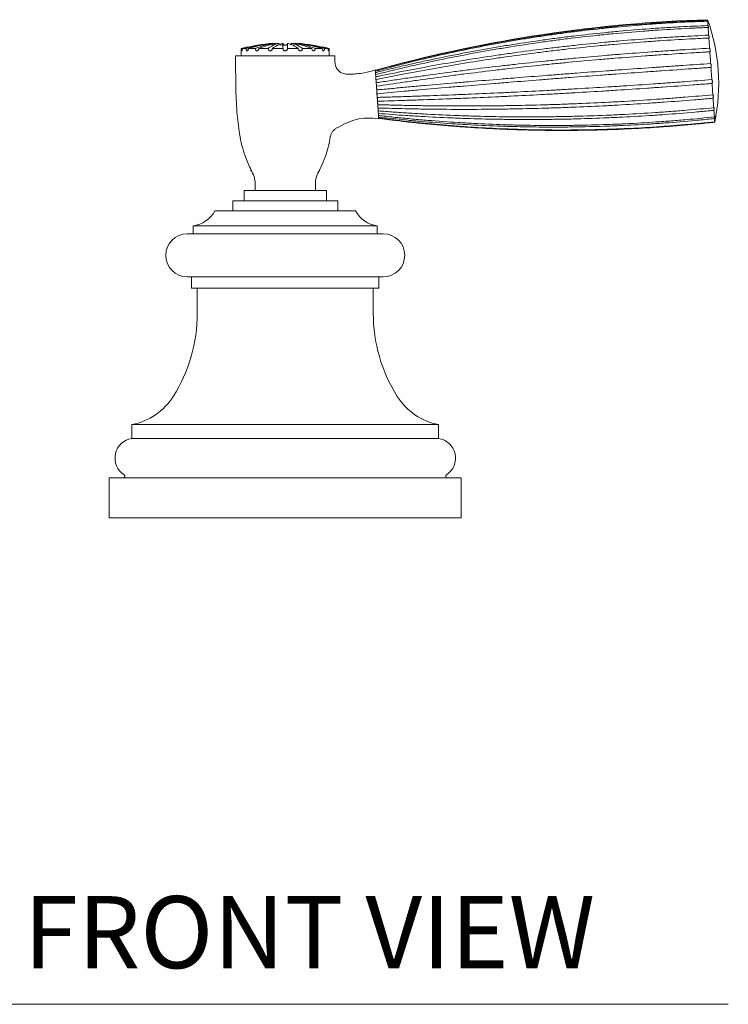
# Model space of a CAD drawing. Units: inches. Extents: x -1.7 to 29.6, y 0.2 to 26.1.
# Drawn here: x 8.6 to 13.6, y 0.2 to 7.1 of the extents above; entities that cross this region are included whole.
import ezdxf

# ---------------------------------------------------------------- set-up
doc = ezdxf.new("R2010")
doc.units = ezdxf.units.IN
doc.header["$LTSCALE"] = 2
doc.header["$MEASUREMENT"] = 0
doc.layers.add('WATERWORKS', color=7, linetype='Continuous', lineweight=9)
doc.styles.add('GOTHAM BOOK', font='GOTHMBOK.TTF', dxfattribs={"height": 0.5})

# ---------------------------------------------------------------- blocks, each defined once
blk = doc.blocks.new('FRLS01 FRONT1')
at = {"layer": 'WATERWORKS'}
for p, q in [((4.4843, 3.2879), (4.4843, 3.252)), ((4.5157, 3.252), (4.5157, 3.2879)), ((4.1949, 3.252), (4.1949, 3.2008)), ((4.1972, 3.252), (4.1949, 3.252)), ((4.2282, 3.252), (4.2027, 3.252)), ((4.2921, 3.252), (4.244, 3.252)), ((4.381, 3.252), (4.3162, 3.252)), ((4.4843, 3.252), (4.4106, 3.252)), ((4.5894, 3.252), (4.5157, 3.252)), ((4.6838, 3.252), (4.619, 3.252)), ((4.756, 3.252), (4.7079, 3.252)), ((4.7973, 3.252), (4.7718, 3.252)), ((4.8051, 3.252), (4.8028, 3.252)), ((4.8051, 3.2008), (4.8051, 3.252)), ((4.1557, 3.2008), (4.8443, 3.2008)), ((4.8441, 3.1581), (4.8443, 3.2008)), ((5.1783, 3.1153), (5.1247, 3.101)), ((5.136, 2.9386), (5.136, 2.9385)), ((5.1543, 2.7664), (5.2606, 2.753)), ((4.2146, 2.2677), (4.2146, 2.1969)), ((4.5, 2.2677), (4.2146, 2.2677)), ((4.2913, 2.315), (4.2913, 2.2677)), ((4.7854, 2.2677), (4.5, 2.2677)), ((4.7087, 2.2677), (4.7087, 2.315)), ((4.7854, 2.1969), (4.7854, 2.2677)), ((4.1358, 2.1969), (4.1358, 2.126)), ((4.5, 2.1969), (4.1358, 2.1969)), ((4.8642, 2.1969), (4.5, 2.1969)), ((4.8642, 2.126), (4.8642, 2.1969)), ((4.5, 2.126), (4.0118, 2.126)), ((4.9882, 2.126), (4.5, 2.126)), ((3.8622, 2.0236), (3.8622, 1.9685)), ((4.5, 2.0236), (3.8622, 2.0236)), ((5.1378, 2.0236), (4.5, 2.0236)), ((5.1378, 1.9685), (5.1378, 2.0236)), ((4.5, 1.9685), (3.8209, 1.9685)), ((5.1791, 1.9685), (4.5, 1.9685)), ((4.5, 1.6693), (3.8209, 1.6693)), ((3.8504, 1.6693), (3.8504, 1.5906)), ((5.1791, 1.6693), (4.5, 1.6693)), ((5.1496, 1.5906), (5.1496, 1.6693)), ((4.5, 1.5906), (3.8504, 1.5906)), ((3.8898, 1.5906), (3.8898, 1.4173)), ((5.1496, 1.5906), (4.5, 1.5906)), ((5.1102, 1.4173), (5.1102, 1.5906)), ((3.437, 0.6457), (3.437, 0.5496)), ((4.5, 0.6457), (3.437, 0.6457)), ((5.563, 0.6457), (4.5, 0.6457)), ((5.563, 0.5496), (5.563, 0.6457)), ((4.5, 0.5496), (3.437, 0.5496)), ((5.563, 0.5496), (4.5, 0.5496)), ((3.2795, 0.2756), (3.2795, 0)), ((4.5, 0.2756), (3.2795, 0.2756)), ((5.7205, 0.2756), (4.5, 0.2756)), ((5.7205, 0), (5.7205, 0.2756)), ((4.5, 0), (3.2795, 0)), ((5.7205, 0), (4.5, 0))]:
    blk.add_line(p, q, dxfattribs=at)
at = {"layer": 'WATERWORKS', "flags": 128}
for points in [[(7.429, 3.4465), (7.4289, 3.4482), (7.4288, 3.4495), (7.4287, 3.4505), (7.4287, 3.4512), (7.4287, 3.4516), (7.4287, 3.4516)], [(7.4315, 3.4109), (7.4312, 3.4156), (7.4309, 3.4201), (7.4306, 3.4244), (7.4303, 3.4283), (7.43, 3.4319), (7.4298, 3.4352), (7.4296, 3.4383), (7.4294, 3.441)], [(7.4362, 3.3444), (7.4356, 3.3519), (7.4351, 3.3591), (7.4346, 3.3661), (7.4342, 3.3729), (7.4337, 3.3794), (7.4333, 3.3857), (7.4329, 3.3917), (7.4325, 3.3974)], [(7.4425, 3.2536), (7.4419, 3.263), (7.4412, 3.2723), (7.4406, 3.2814), (7.4399, 3.2904), (7.4393, 3.2991), (7.4387, 3.3077), (7.4381, 3.3161), (7.4376, 3.3244)], [(4.2401, 3.2629), (4.2213, 3.2586), (4.1949, 3.252)], [(4.2396, 3.2624), (4.2233, 3.2586), (4.1972, 3.252)], [(4.8028, 3.252), (4.7767, 3.2586), (4.76, 3.2625)], [(4.8051, 3.252), (4.7787, 3.2586), (4.7632, 3.2622)], [(7.4499, 3.1474), (7.4492, 3.1579), (7.4485, 3.1683), (7.4478, 3.1786), (7.447, 3.1889), (7.4463, 3.199), (7.4456, 3.2091), (7.4449, 3.2191), (7.4442, 3.229)], [(5.1258, 3.0851), (5.1261, 3.0805), (5.1264, 3.076), (5.1267, 3.072), (5.1267, 3.0717)], [(7.4577, 3.0362), (7.457, 3.0467), (7.4562, 3.0572), (7.4555, 3.0677), (7.4548, 3.0783), (7.454, 3.0889), (7.4533, 3.0995), (7.4526, 3.11), (7.4518, 3.1206)], [(5.1278, 3.0557), (5.1281, 3.0515), (5.1285, 3.0469), (5.1288, 3.0424), (5.1291, 3.0385), (5.1293, 3.0356), (5.1294, 3.0341), (5.1294, 3.0342), (5.1292, 3.0358)], [(5.1307, 3.0144), (5.1305, 3.0172), (5.1303, 3.0199), (5.1302, 3.0227), (5.13, 3.0254), (5.1298, 3.028), (5.1296, 3.0306), (5.1294, 3.0332), (5.1292, 3.0358)], [(5.1307, 3.0144), (5.131, 3.0111), (5.1313, 3.0068), (5.1316, 3.0022), (5.1319, 2.9977), (5.1322, 2.9938), (5.1324, 2.9911), (5.1325, 2.9897), (5.1324, 2.9899)], [(7.4651, 2.9309), (7.4644, 2.9404), (7.4637, 2.9499), (7.4631, 2.9596), (7.4624, 2.9695), (7.4617, 2.9794), (7.461, 2.9895), (7.4603, 2.9996), (7.4596, 3.0098)], [(5.1342, 2.9652), (5.134, 2.9684), (5.1337, 2.9715), (5.1335, 2.9746), (5.1333, 2.9777), (5.1331, 2.9808), (5.1329, 2.9838), (5.1327, 2.9869), (5.1324, 2.9899)], [(5.1378, 2.913), (5.1376, 2.9162), (5.1374, 2.9194), (5.1372, 2.9226), (5.1369, 2.9258), (5.1367, 2.9289), (5.1365, 2.9321), (5.1363, 2.9353), (5.136, 2.9385)], [(5.1378, 2.913), (5.1379, 2.9122), (5.138, 2.91), (5.1383, 2.9065), (5.1386, 2.9021), (5.1389, 2.8975), (5.1392, 2.8931), (5.1395, 2.8893), (5.1397, 2.8867)], [(5.1413, 2.8629), (5.1411, 2.8658), (5.1409, 2.8687), (5.1407, 2.8717), (5.1405, 2.8747), (5.1403, 2.8777), (5.1401, 2.8807), (5.1399, 2.8837), (5.1397, 2.8867)], [(7.4713, 2.8418), (7.4708, 2.8493), (7.4702, 2.857), (7.4697, 2.8649), (7.4691, 2.8731), (7.4685, 2.8814), (7.4679, 2.8899), (7.4673, 2.8986), (7.4667, 2.9075)], [(5.1413, 2.8629), (5.1413, 2.8636), (5.1413, 2.8626), (5.1415, 2.8602), (5.1418, 2.8567), (5.1421, 2.8523), (5.1424, 2.8477), (5.1427, 2.8433), (5.143, 2.8396)], [(5.1443, 2.8198), (5.1442, 2.8218), (5.1442, 2.8223), (5.1442, 2.8213), (5.1444, 2.8188), (5.1447, 2.8151), (5.145, 2.8107), (5.1453, 2.8061), (5.1456, 2.8017)], [(7.4758, 2.7775), (7.4755, 2.7824), (7.4751, 2.7875), (7.4747, 2.7928), (7.4743, 2.7985), (7.4739, 2.8044), (7.4735, 2.8106), (7.473, 2.817), (7.4726, 2.8237)], [(5.1466, 2.7878), (5.1467, 2.7859), (5.147, 2.7815), (5.1473, 2.7768)], [(7.4781, 2.7445), (7.478, 2.7462), (7.4779, 2.7482), (7.4777, 2.7505), (7.4775, 2.7531), (7.4773, 2.756), (7.4771, 2.7592), (7.4768, 2.7627), (7.4766, 2.7665)]]:
    blk.add_lwpolyline(points, dxfattribs=at)
at = {"layer": 'WATERWORKS'}
for centre, radius, start, end in [((7.7288, -6.2681), 9.7244, 91.76894, 105.20639), ((6.1914, 3.0079), 1.3144, 348.27195, 19.72805), ((4.5029, 2.124), 1.1672, 94.32912, 104.90519), ((4.4936, 2.3769), 0.9144, 94.9436, 106.86929), ((4.5093, 2.377), 0.9144, 94.94357, 106.86931), ((4.4925, 2.7645), 0.5271, 96.75401, 112.35207), ((4.5166, 2.7645), 0.5271, 96.75395, 112.35214), ((4.4982, 3.1053), 0.1877, 103.39665, 128.61866), ((4.5277, 3.1053), 0.1877, 103.39679, 128.6187), ((4.4723, 3.1053), 0.1877, 51.38134, 76.60335), ((4.5019, 3.1053), 0.1877, 51.3811, 76.60341), ((4.4834, 2.7645), 0.5271, 67.64797, 83.24595), ((4.5075, 2.7645), 0.5271, 67.64795, 83.24603), ((4.4907, 2.377), 0.9144, 73.13067, 85.05645), ((4.5064, 2.377), 0.9144, 73.13067, 85.05645), ((4.4971, 2.124), 1.1672, 75.09476, 85.67092), ((6.8205, 2.6951), 0.6594, 3.96788, 4.04087), ((4.1339, 2.315), 0.1575, 0, 36.87726), ((4.8661, 2.315), 0.1575, 143.12274, 180), ((3.8383, 2.219), 0.1969, 276.96519, 331.7955), ((5.1617, 2.219), 0.1969, 208.2045, 263.03481), ((3.8209, 1.8189), 0.1496, 90, 270), ((5.1791, 1.8189), 0.1496, 270, 90), ((2.8071, 1.4175), 1.0827, 327.79878, 359.99043), ((6.1929, 1.4175), 1.0827, 180.00957, 212.20122), ((3.3567, 1.0712), 0.4331, 280.68566, 327.8147), ((5.6433, 1.0712), 0.4331, 212.1853, 259.31434), ((3.4569, 0.4133), 0.1378, 98.29092, 237.22494), ((5.5431, 0.4133), 0.1378, 302.77506, 81.70908), ((3.376, 0.2874), 0.0118, 270, 57.76905), ((5.624, 0.2874), 0.0118, 122.23095, 270)]:
    blk.add_arc(centre, radius, start, end, dxfattribs=at)
for points, knots in [([(5.1248, 3.0997), (5.1333, 3.1021), (5.1758, 3.1137), (5.2524, 3.134), (5.3549, 3.16), (5.492, 3.1933), (5.6296, 3.2243), (5.8022, 3.2603), (5.9408, 3.2869), (6.1145, 3.3174), (6.2538, 3.3396), (6.3935, 3.3595), (6.5334, 3.3779), (6.6736, 3.3942), (6.8491, 3.4116), (6.9897, 3.4233), (7.1305, 3.4328), (7.2652, 3.4405), (7.3647, 3.4442), (7.429, 3.4465)], [0, 0, 0, 0, 0.011325, 0.056628, 0.101931, 0.147233, 0.237843, 0.283145, 0.373755, 0.419057, 0.509667, 0.554969, 0.600272, 0.690881, 0.736184, 0.826793, 0.872096, 0.917399, 1, 1, 1, 1]), ([(7.4294, 3.441), (7.4206, 3.4407), (7.3765, 3.4393), (7.262, 3.4347), (7.1211, 3.4268), (6.9451, 3.4142), (6.8045, 3.4019), (6.6291, 3.3836), (6.489, 3.3668), (6.3492, 3.3477), (6.2096, 3.3271), (6.0703, 3.3043), (5.8968, 3.2731), (5.7583, 3.2458), (5.5859, 3.209), (5.4485, 3.1773), (5.2834, 3.1366), (5.1872, 3.1109), (5.1252, 3.0942)], [0, 0, 0, 0, 0.011326, 0.056628, 0.147238, 0.19254, 0.28315, 0.328453, 0.419062, 0.464365, 0.509667, 0.600277, 0.64558, 0.736189, 0.781492, 0.872101, 0.917404, 1, 1, 1, 1]), ([(7.429, 3.4465), (7.4296, 3.445), (7.4306, 3.4419), (7.4319, 3.4378), (7.4328, 3.4347), (7.4332, 3.433), (7.433, 3.4327), (7.4323, 3.4339), (7.4312, 3.4364), (7.4302, 3.439), (7.4295, 3.4407), (7.4294, 3.441)], [0, 0, 0, 0, 0.126052, 0.252195, 0.375737, 0.495664, 0.613238, 0.730651, 0.850052, 0.972776, 1, 1, 1, 1]), ([(5.1258, 3.0851), (5.1343, 3.0872), (5.1769, 3.0979), (5.2537, 3.1165), (5.3563, 3.1404), (5.4936, 3.1709), (5.6313, 3.1996), (5.8041, 3.2329), (5.9428, 3.2576), (6.1167, 3.286), (6.2561, 3.3067), (6.3959, 3.3255), (6.5358, 3.3429), (6.6761, 3.3584), (6.8516, 3.3753), (6.9923, 3.3868), (7.1331, 3.3963), (7.2677, 3.4042), (7.3673, 3.4082), (7.4315, 3.4109)], [0, 0, 0, 0, 0.011325, 0.056628, 0.101931, 0.147233, 0.237843, 0.283145, 0.373755, 0.419057, 0.509667, 0.554969, 0.600272, 0.690882, 0.736184, 0.826793, 0.872096, 0.917399, 1, 1, 1, 1]), ([(7.4325, 3.3974), (7.4236, 3.3971), (7.3796, 3.3955), (7.265, 3.3905), (7.1242, 3.3824), (6.9482, 3.3698), (6.8076, 3.3578), (6.6321, 3.3402), (6.4919, 3.3242), (6.3521, 3.3062), (6.2124, 3.2868), (6.073, 3.2655), (5.8993, 3.2364), (5.7608, 3.2112), (5.5881, 3.1772), (5.4505, 3.148), (5.2852, 3.1106), (5.1889, 3.087), (5.1267, 3.0717)], [0, 0, 0, 0, 0.011326, 0.056628, 0.147238, 0.19254, 0.28315, 0.328453, 0.419062, 0.464365, 0.509667, 0.600277, 0.645579, 0.736189, 0.781492, 0.872101, 0.917404, 1, 1, 1, 1]), ([(5.1278, 3.0557), (5.1364, 3.0575), (5.1791, 3.0664), (5.2561, 3.082), (5.359, 3.1022), (5.4966, 3.128), (5.6346, 3.1523), (5.8078, 3.1809), (5.9467, 3.2022), (6.1208, 3.2269), (6.2604, 3.2452), (6.4003, 3.2619), (6.5404, 3.2777), (6.6807, 3.2919), (6.8564, 3.3077), (6.9971, 3.3188), (7.1378, 3.3284), (7.2725, 3.3366), (7.3719, 3.3413), (7.4362, 3.3444)], [0, 0, 0, 0, 0.011325, 0.056628, 0.101931, 0.147233, 0.237843, 0.283146, 0.373755, 0.419057, 0.509667, 0.554969, 0.600272, 0.690881, 0.736184, 0.826793, 0.872096, 0.917399, 1, 1, 1, 1]), ([(7.4315, 3.4109), (7.432, 3.4094), (7.4331, 3.4064), (7.4345, 3.4017), (7.4354, 3.3977), (7.4359, 3.3947), (7.4358, 3.393), (7.4352, 3.3928), (7.4342, 3.394), (7.4332, 3.3958), (7.4326, 3.3972), (7.4325, 3.3974)], [0, 0, 0, 0, 0.126053, 0.252199, 0.375741, 0.495665, 0.613238, 0.730652, 0.850053, 0.972778, 1, 1, 1, 1]), ([(7.4362, 3.3444), (7.4367, 3.3431), (7.4377, 3.3405), (7.4391, 3.3357), (7.4401, 3.3311), (7.4406, 3.3272), (7.4406, 3.3242), (7.4401, 3.3226), (7.4392, 3.3224), (7.4382, 3.3233), (7.4377, 3.3242), (7.4376, 3.3244)], [0, 0, 0, 0, 0.126054, 0.252197, 0.375742, 0.495667, 0.613239, 0.730652, 0.850052, 0.972778, 1, 1, 1, 1]), ([(4.4661, 3.2791), (4.466, 3.2791), (4.4635, 3.2794), (4.46, 3.2811), (4.4564, 3.2836), (4.4551, 3.2857), (4.4547, 3.2868), (4.4547, 3.2876), (4.4547, 3.2879)], [0, 0, 0, 0, 0.024922, 0.57339, 0.849204, 0.907362, 0.966152, 1, 1, 1, 1]), ([(4.5, 3.2756), (4.4999, 3.2756), (4.4918, 3.2756), (4.4794, 3.2755), (4.4672, 3.277), (4.463, 3.2775)], [0, 0, 0, 0, 0.005523, 0.656211, 1, 1, 1, 1]), ([(4.5, 3.2756), (4.4999, 3.2756), (4.4918, 3.2756), (4.4837, 3.2759), (4.4757, 3.2762)], [0, 0, 0, 0, 0.008416, 1, 1, 1, 1]), ([(4.5, 3.2756), (4.5, 3.2756), (4.4981, 3.2756), (4.4945, 3.276), (4.4901, 3.2775), (4.4871, 3.2799), (4.4856, 3.282), (4.4849, 3.2837), (4.4845, 3.2852), (4.4843, 3.2863), (4.4843, 3.2873), (4.4843, 3.2878), (4.4843, 3.2879)], [0, 0, 0, 0, 0.00286, 0.339695, 0.667362, 0.823777, 0.899425, 0.947708, 0.966016, 0.984473, 0.99509, 1, 1, 1, 1]), ([(4.5, 3.2756), (4.5, 3.2756), (4.5019, 3.2756), (4.5055, 3.276), (4.5099, 3.2775), (4.5129, 3.2799), (4.5144, 3.282), (4.5151, 3.2837), (4.5155, 3.2852), (4.5157, 3.2863), (4.5157, 3.2873), (4.5157, 3.2878), (4.5157, 3.2879)], [0, 0, 0, 0, 0.002861, 0.339695, 0.667363, 0.823777, 0.899425, 0.947708, 0.966017, 0.984473, 0.99509, 1, 1, 1, 1]), ([(4.5338, 3.2791), (4.5353, 3.2795), (4.538, 3.2802), (4.5414, 3.282), (4.5435, 3.2837), (4.5446, 3.2852), (4.5451, 3.2863), (4.5453, 3.2873), (4.5453, 3.2878), (4.5453, 3.2879)], [0, 0, 0, 0, 0.362525, 0.636179, 0.810835, 0.877069, 0.94383, 0.982237, 1, 1, 1, 1]), ([(7.4376, 3.3244), (7.4288, 3.324), (7.3847, 3.322), (7.2702, 3.3164), (7.1294, 3.3079), (6.9534, 3.2954), (6.8128, 3.2838), (6.6372, 3.2674), (6.4969, 3.2528), (6.3569, 3.2366), (6.2171, 3.2195), (6.0776, 3.2008), (5.9036, 3.1755), (5.7648, 3.1537), (5.5918, 3.1247), (5.4539, 3.0999), (5.2881, 3.0684), (5.1916, 3.0486), (5.1292, 3.0358)], [0, 0, 0, 0, 0.011326, 0.056628, 0.147238, 0.192541, 0.28315, 0.328452, 0.419062, 0.464365, 0.509667, 0.600277, 0.645579, 0.736189, 0.781492, 0.872101, 0.917404, 1, 1, 1, 1]), ([(4.1972, 3.252), (4.1972, 3.2501), (4.1973, 3.2463), (4.1976, 3.2413), (4.1982, 3.2376), (4.199, 3.2356), (4.1999, 3.2356), (4.2009, 3.2373), (4.2017, 3.2405), (4.2024, 3.245), (4.2026, 3.2491), (4.2026, 3.2514), (4.2027, 3.252)], [0, 0, 0, 0, 0.112815, 0.225817, 0.33761, 0.445138, 0.548013, 0.648815, 0.751166, 0.857604, 0.968407, 1, 1, 1, 1]), ([(4.2282, 3.252), (4.2283, 3.2501), (4.2285, 3.2463), (4.2298, 3.2413), (4.2318, 3.2376), (4.2343, 3.2356), (4.237, 3.2356), (4.2395, 3.2373), (4.2417, 3.2405), (4.2433, 3.245), (4.2439, 3.2491), (4.244, 3.2514), (4.244, 3.252)], [0, 0, 0, 0, 0.112815, 0.225817, 0.33761, 0.445138, 0.548013, 0.648816, 0.751165, 0.857604, 0.968407, 1, 1, 1, 1]), ([(4.2921, 3.252), (4.2922, 3.2501), (4.2925, 3.2463), (4.2946, 3.2413), (4.2978, 3.2376), (4.3017, 3.2356), (4.3057, 3.2356), (4.3095, 3.2373), (4.3128, 3.2405), (4.3152, 3.245), (4.3161, 3.2491), (4.3162, 3.2514), (4.3162, 3.252)], [0, 0, 0, 0, 0.112815, 0.225817, 0.337612, 0.445137, 0.548012, 0.648815, 0.751167, 0.857604, 0.968407, 1, 1, 1, 1]), ([(4.381, 3.252), (4.3812, 3.2501), (4.3815, 3.2463), (4.3842, 3.2413), (4.3882, 3.2376), (4.3929, 3.2356), (4.3979, 3.2356), (4.4026, 3.2373), (4.4065, 3.2405), (4.4094, 3.245), (4.4105, 3.2491), (4.4106, 3.2514), (4.4106, 3.252)], [0, 0, 0, 0, 0.1128152, 0.2258186, 0.3376099, 0.4451403, 0.5480121, 0.6488139, 0.7511656, 0.8576035, 0.968407, 1, 1, 1, 1]), ([(4.4843, 3.252), (4.4844, 3.2501), (4.4848, 3.2463), (4.4878, 3.2413), (4.492, 3.2376), (4.4971, 3.2356), (4.5024, 3.2356), (4.5073, 3.2373), (4.5115, 3.2405), (4.5145, 3.245), (4.5156, 3.2491), (4.5157, 3.2514), (4.5157, 3.252)], [0, 0, 0, 0, 0.112816, 0.225819, 0.337611, 0.445137, 0.548012, 0.648814, 0.751165, 0.857604, 0.968407, 1, 1, 1, 1]), ([(4.5894, 3.252), (4.5896, 3.2501), (4.59, 3.2463), (4.5928, 3.2413), (4.5968, 3.2376), (4.6017, 3.2356), (4.6066, 3.2356), (4.6112, 3.2373), (4.6151, 3.2405), (4.6179, 3.245), (4.6189, 3.2491), (4.619, 3.2514), (4.619, 3.252)], [0, 0, 0, 0, 0.112816, 0.225815, 0.337612, 0.445137, 0.548012, 0.648815, 0.751166, 0.857604, 0.968407, 1, 1, 1, 1]), ([(4.6838, 3.252), (4.684, 3.2501), (4.6843, 3.2463), (4.6866, 3.2413), (4.6899, 3.2376), (4.6939, 3.2356), (4.698, 3.2356), (4.7017, 3.2373), (4.7048, 3.2405), (4.707, 3.245), (4.7079, 3.2491), (4.7079, 3.2514), (4.7079, 3.252)], [0, 0, 0, 0, 0.112815, 0.225817, 0.337609, 0.445139, 0.548015, 0.648814, 0.751167, 0.857604, 0.968407, 1, 1, 1, 1]), ([(4.756, 3.252), (4.7561, 3.2501), (4.7563, 3.2463), (4.7579, 3.2413), (4.7602, 3.2376), (4.7628, 3.2356), (4.7655, 3.2356), (4.7678, 3.2373), (4.7698, 3.2405), (4.7712, 3.245), (4.7717, 3.2491), (4.7718, 3.2514), (4.7718, 3.252)], [0, 0, 0, 0, 0.112816, 0.225818, 0.337611, 0.445137, 0.548012, 0.648816, 0.751166, 0.857603, 0.968407, 1, 1, 1, 1]), ([(4.7973, 3.252), (4.7974, 3.2501), (4.7975, 3.2463), (4.7981, 3.2413), (4.799, 3.2376), (4.8, 3.2356), (4.8009, 3.2356), (4.8017, 3.2373), (4.8023, 3.2405), (4.8027, 3.245), (4.8028, 3.2491), (4.8028, 3.2514), (4.8028, 3.252)], [0, 0, 0, 0, 0.112815, 0.225818, 0.33761, 0.445138, 0.548013, 0.648815, 0.751166, 0.857603, 0.968407, 1, 1, 1, 1]), ([(5.1307, 3.0144), (5.1393, 3.0157), (5.1822, 3.0223), (5.2594, 3.034), (5.3627, 3.0491), (5.5007, 3.0686), (5.6392, 3.0872), (5.8128, 3.1094), (5.952, 3.1262), (6.1264, 3.1461), (6.2663, 3.161), (6.4064, 3.1751), (6.5466, 3.1885), (6.6871, 3.201), (6.8628, 3.2154), (7.0035, 3.226), (7.1443, 3.2357), (7.2789, 3.2444), (7.3783, 3.25), (7.4425, 3.2536)], [0, 0, 0, 0, 0.011326, 0.056628, 0.101931, 0.147233, 0.237843, 0.283146, 0.373755, 0.419058, 0.509667, 0.554969, 0.600272, 0.690881, 0.736184, 0.826793, 0.872096, 0.917399, 1, 1, 1, 1]), ([(7.4442, 3.229), (7.4354, 3.2285), (7.3914, 3.2261), (7.277, 3.2195), (7.1362, 3.2105), (6.9602, 3.1981), (6.8195, 3.1872), (6.6438, 3.1724), (6.5034, 3.1597), (6.3633, 3.146), (6.2232, 3.1317), (6.0835, 3.1165), (5.9091, 3.0963), (5.77, 3.0792), (5.5965, 3.0568), (5.4582, 3.0379), (5.2919, 3.0141), (5.195, 2.9994), (5.1324, 2.9899)], [0, 0, 0, 0, 0.0113255, 0.0566282, 0.1472376, 0.1925402, 0.2831498, 0.3284524, 0.419062, 0.4643646, 0.5096672, 0.6002767, 0.6455794, 0.7361888, 0.7814917, 0.8721011, 0.9174038, 1, 1, 1, 1]), ([(7.4425, 3.2536), (7.443, 3.2526), (7.444, 3.2506), (7.4453, 3.2463), (7.4463, 3.2416), (7.4469, 3.2371), (7.447, 3.2332), (7.4466, 3.2303), (7.4457, 3.2287), (7.4449, 3.2286), (7.4443, 3.2289), (7.4442, 3.229)], [0, 0, 0, 0, 0.126047, 0.252193, 0.375739, 0.49566, 0.613237, 0.730649, 0.85005, 0.972776, 1, 1, 1, 1]), ([(4.1557, 3.2008), (4.1558, 3.13), (4.156, 3.0003), (4.1622, 2.8198), (4.1808, 2.6562), (4.2117, 2.5197), (4.2491, 2.4398), (4.2632, 2.4098)], [0, 0, 0, 0, 0.263546, 0.483026, 0.672138, 0.87665, 1, 1, 1, 1]), ([(4.9202, 3.0748), (4.9101, 3.0769), (4.8897, 3.0809), (4.8648, 3.1005), (4.8476, 3.1271), (4.8454, 3.1478), (4.8443, 3.1581)], [0, 0, 0, 0, 0.250001, 0.500002, 0.750002, 1, 1, 1, 1]), ([(5.1342, 2.9652), (5.1428, 2.966), (5.1858, 2.97), (5.2634, 2.9771), (5.3671, 2.9864), (5.5056, 2.9986), (5.6445, 3.0107), (5.8186, 3.0255), (5.9582, 3.0371), (6.1331, 3.0513), (6.2732, 3.0624), (6.4135, 3.0734), (6.5539, 3.0841), (6.6945, 3.0947), (6.8704, 3.1075), (7.0111, 3.1176), (7.1519, 3.1274), (7.2865, 3.1366), (7.3858, 3.1432), (7.4499, 3.1474)], [0, 0, 0, 0, 0.011325, 0.056628, 0.101931, 0.147233, 0.237843, 0.283145, 0.373755, 0.419057, 0.509667, 0.554969, 0.600272, 0.690881, 0.736184, 0.826793, 0.872096, 0.917399, 1, 1, 1, 1]), ([(7.4499, 3.1474), (7.4504, 3.1469), (7.4513, 3.1457), (7.4526, 3.1422), (7.4536, 3.1379), (7.4541, 3.1332), (7.4543, 3.1288), (7.4539, 3.1249), (7.4532, 3.1221), (7.4524, 3.1209), (7.4519, 3.1206), (7.4518, 3.1206)], [0, 0, 0, 0, 0.12605, 0.252194, 0.375739, 0.495668, 0.613243, 0.730654, 0.850053, 0.972779, 1, 1, 1, 1]), ([(5.1245, 3.103), (5.0992, 3.0961), (5.0569, 3.0848), (4.9994, 3.0763), (4.9566, 3.0727), (4.9312, 3.0742), (4.9202, 3.0748)], [0, 0, 0, 0, 0.379825, 0.632627, 0.840838, 1, 1, 1, 1]), ([(5.1481, 2.7654), (5.148, 2.7671), (5.1478, 2.7705), (5.1457, 2.8009), (5.1426, 2.8445), (5.139, 2.8957), (5.1349, 2.9545), (5.1307, 3.015), (5.1273, 3.0635), (5.1253, 3.0927), (5.1246, 3.1022), (5.1246, 3.1028), (5.1245, 3.103)], [0, 0, 0, 0, 0.114323, 0.229399, 0.328, 0.425574, 0.532728, 0.65785, 0.771609, 0.870207, 0.971048, 1, 1, 1, 1]), ([(7.4518, 3.1206), (7.443, 3.12), (7.3991, 3.1171), (7.2847, 3.1095), (7.1439, 3.0999), (6.968, 3.0875), (6.8272, 3.0774), (6.6514, 3.0645), (6.5108, 3.0539), (6.3705, 3.0431), (6.2302, 3.0321), (6.0901, 3.0209), (5.9154, 3.0066), (5.7759, 2.9949), (5.6019, 2.9801), (5.4631, 2.9679), (5.2962, 2.9531), (5.1989, 2.9442), (5.136, 2.9385)], [0, 0, 0, 0, 0.0113257, 0.0566284, 0.1472378, 0.1925404, 0.2831498, 0.3284526, 0.419062, 0.4643648, 0.5096675, 0.6002769, 0.6455795, 0.7361891, 0.7814918, 0.8721012, 0.917404, 1, 1, 1, 1]), ([(5.1378, 2.913), (5.1465, 2.9133), (5.1897, 2.9145), (5.2676, 2.9168), (5.3717, 2.9201), (5.5108, 2.9249), (5.6502, 2.9301), (5.8248, 2.9373), (5.9648, 2.9435), (6.14, 2.9519), (6.2804, 2.9591), (6.421, 2.9668), (6.5616, 2.9748), (6.7023, 2.9833), (6.8783, 2.9945), (7.0191, 3.004), (7.1598, 3.0139), (7.2944, 3.0237), (7.3936, 3.0313), (7.4577, 3.0362)], [0, 0, 0, 0, 0.011326, 0.056628, 0.101931, 0.147234, 0.237843, 0.283146, 0.373755, 0.419057, 0.509667, 0.554969, 0.600272, 0.690881, 0.736184, 0.826793, 0.872096, 0.917399, 1, 1, 1, 1]), ([(7.4596, 3.0098), (7.4508, 3.0091), (7.4068, 3.0057), (7.2926, 2.997), (7.1518, 2.9867), (6.9759, 2.9745), (6.8351, 2.9652), (6.6591, 2.9541), (6.5184, 2.9458), (6.3778, 2.9379), (6.2373, 2.9304), (6.097, 2.9233), (5.9218, 2.9151), (5.7819, 2.909), (5.6074, 2.902), (5.4681, 2.8969), (5.3005, 2.8914), (5.2028, 2.8886), (5.1397, 2.8867)], [0, 0, 0, 0, 0.011326, 0.056628, 0.147238, 0.19254, 0.28315, 0.328452, 0.419062, 0.464365, 0.509667, 0.600277, 0.64558, 0.736189, 0.781492, 0.872101, 0.917404, 1, 1, 1, 1]), ([(7.4577, 3.0362), (7.4581, 3.0361), (7.459, 3.0359), (7.4602, 3.0336), (7.4611, 3.0301), (7.4617, 3.0258), (7.4618, 3.0212), (7.4615, 3.0167), (7.4608, 3.0129), (7.4601, 3.0108), (7.4596, 3.01), (7.4596, 3.0098)], [0, 0, 0, 0, 0.126049, 0.252193, 0.375738, 0.49566, 0.613234, 0.730651, 0.85005, 0.97278, 1, 1, 1, 1]), ([(5.1413, 2.8629), (5.15, 2.8626), (5.1934, 2.8613), (5.2717, 2.8591), (5.3761, 2.8569), (5.5157, 2.8546), (5.6555, 2.8535), (5.8307, 2.8535), (5.971, 2.8547), (6.1466, 2.8577), (6.2873, 2.8612), (6.428, 2.8658), (6.5688, 2.8713), (6.7097, 2.8779), (6.8858, 2.8875), (7.0266, 2.8964), (7.1673, 2.9065), (7.3018, 2.9168), (7.401, 2.9254), (7.4651, 2.9309)], [0, 0, 0, 0, 0.011325, 0.056628, 0.101931, 0.147233, 0.237843, 0.283145, 0.373755, 0.419057, 0.509667, 0.554969, 0.600272, 0.690881, 0.736184, 0.826793, 0.872096, 0.917398, 1, 1, 1, 1]), ([(7.4667, 2.9075), (7.4579, 2.9067), (7.414, 2.9028), (7.2998, 2.8931), (7.1591, 2.8822), (6.9832, 2.8701), (6.8423, 2.8615), (6.6662, 2.8522), (6.5254, 2.846), (6.3846, 2.8409), (6.2439, 2.8365), (6.1033, 2.8334), (5.9277, 2.8308), (5.7874, 2.83), (5.6124, 2.8303), (5.4726, 2.8318), (5.3044, 2.8349), (5.2063, 2.8378), (5.143, 2.8396)], [0, 0, 0, 0, 0.011326, 0.056628, 0.147238, 0.19254, 0.28315, 0.328453, 0.419062, 0.464365, 0.509667, 0.600277, 0.645579, 0.736189, 0.781492, 0.872101, 0.917404, 1, 1, 1, 1]), ([(7.4651, 2.9309), (7.4655, 2.9313), (7.4663, 2.9321), (7.4674, 2.9312), (7.4682, 2.9288), (7.4687, 2.9252), (7.4688, 2.9209), (7.4685, 2.9163), (7.4679, 2.9119), (7.4672, 2.909), (7.4668, 2.9077), (7.4667, 2.9075)], [0, 0, 0, 0, 0.126051, 0.252196, 0.375739, 0.495662, 0.613235, 0.730647, 0.850047, 0.972779, 1, 1, 1, 1]), ([(5.1443, 2.8198), (5.1531, 2.8191), (5.1966, 2.8156), (5.2751, 2.8097), (5.3799, 2.8027), (5.5199, 2.7946), (5.6601, 2.7882), (5.8356, 2.7823), (5.9763, 2.7793), (6.1522, 2.7777), (6.2931, 2.7782), (6.434, 2.7803), (6.575, 2.7836), (6.7159, 2.7886), (6.8921, 2.797), (7.033, 2.8054), (7.1737, 2.8156), (7.3082, 2.8263), (7.4073, 2.8357), (7.4713, 2.8418)], [0, 0, 0, 0, 0.0113254, 0.056628, 0.1019307, 0.1472333, 0.2378426, 0.2831454, 0.3737546, 0.4190575, 0.5096668, 0.5549692, 0.6002719, 0.6908814, 0.7361838, 0.8267932, 0.8720957, 0.9173984, 1, 1, 1, 1]), ([(7.4726, 2.8237), (7.4638, 2.8228), (7.4199, 2.8185), (7.3058, 2.8079), (7.1651, 2.7965), (6.9891, 2.7845), (6.8482, 2.7765), (6.6721, 2.7688), (6.5311, 2.7642), (6.3902, 2.7614), (6.2492, 2.7598), (6.1084, 2.7598), (5.9325, 2.762), (5.7919, 2.7655), (5.6165, 2.772), (5.4763, 2.779), (5.3076, 2.7893), (5.2092, 2.7968), (5.1456, 2.8017)], [0, 0, 0, 0, 0.0113256, 0.0566282, 0.1472377, 0.1925403, 0.2831498, 0.3284525, 0.4190621, 0.4643648, 0.5096675, 0.600277, 0.6455795, 0.7361891, 0.7814918, 0.8721012, 0.9174039, 1, 1, 1, 1]), ([(7.4713, 2.8418), (7.4717, 2.8426), (7.4724, 2.8443), (7.4734, 2.8449), (7.4741, 2.8439), (7.4745, 2.8414), (7.4746, 2.8379), (7.4743, 2.8335), (7.4737, 2.8289), (7.473, 2.8256), (7.4727, 2.824), (7.4726, 2.8237)], [0, 0, 0, 0, 0.126051, 0.252194, 0.375737, 0.49566, 0.613234, 0.730651, 0.850049, 0.972777, 1, 1, 1, 1]), ([(4.8574, 2.7014), (4.8791, 2.713), (4.9225, 2.7362), (4.9911, 2.7637), (5.0682, 2.7718), (5.1202, 2.7676), (5.1481, 2.7654)], [0, 0, 0, 0, 0.242855, 0.4861, 0.72344, 1, 1, 1, 1]), ([(5.1466, 2.7878), (5.1553, 2.7868), (5.199, 2.7818), (5.2777, 2.7733), (5.3827, 2.7631), (5.5229, 2.7509), (5.6634, 2.7407), (5.8392, 2.7307), (5.9801, 2.7247), (6.1562, 2.72), (6.2973, 2.7182), (6.4383, 2.7186), (6.5794, 2.7204), (6.7204, 2.7243), (6.8966, 2.7318), (7.0375, 2.7399), (7.1783, 2.7501), (7.3127, 2.7611), (7.4118, 2.7711), (7.4758, 2.7775)], [0, 0, 0, 0, 0.011325, 0.056628, 0.101931, 0.147233, 0.237843, 0.283145, 0.373755, 0.419057, 0.509667, 0.554969, 0.600272, 0.690881, 0.736184, 0.826793, 0.872096, 0.917398, 1, 1, 1, 1]), ([(7.4766, 2.7665), (7.4678, 2.7656), (7.424, 2.761), (7.3099, 2.7498), (7.1692, 2.7381), (6.9932, 2.7261), (6.8523, 2.7186), (6.6761, 2.7118), (6.535, 2.7085), (6.3939, 2.7073), (6.2529, 2.7076), (6.1119, 2.7099), (5.9358, 2.7154), (5.795, 2.722), (5.6192, 2.7327), (5.4788, 2.7435), (5.3098, 2.7589), (5.2111, 2.7698), (5.1473, 2.7768)], [0, 0, 0, 0, 0.011326, 0.056628, 0.147238, 0.19254, 0.28315, 0.328452, 0.419062, 0.464365, 0.509667, 0.600277, 0.64558, 0.736189, 0.781492, 0.872101, 0.917404, 1, 1, 1, 1]), ([(5.1478, 2.7702), (5.1566, 2.769), (5.2003, 2.7633), (5.279, 2.7536), (5.3842, 2.7418), (5.5246, 2.7276), (5.6652, 2.7157), (5.8411, 2.7036), (5.9821, 2.6963), (6.1583, 2.69), (6.2994, 2.6872), (6.4405, 2.6868), (6.5816, 2.6879), (6.7227, 2.6912), (6.899, 2.6983), (7.0399, 2.7062), (7.1806, 2.7165), (7.3151, 2.7276), (7.4141, 2.7379), (7.4781, 2.7445)], [0, 0, 0, 0, 0.011326, 0.056628, 0.101931, 0.147233, 0.237843, 0.283145, 0.373755, 0.419057, 0.509667, 0.554969, 0.600272, 0.690882, 0.736184, 0.826793, 0.872096, 0.917399, 1, 1, 1, 1]), ([(7.4783, 2.7416), (7.4695, 2.7407), (7.4257, 2.7359), (7.3116, 2.7245), (7.171, 2.7126), (6.995, 2.7006), (6.8541, 2.6933), (6.6778, 2.687), (6.5367, 2.6843), (6.3956, 2.6839), (6.2545, 2.685), (6.1134, 2.6884), (5.9371, 2.6956), (5.7963, 2.7035), (5.6203, 2.7164), (5.4798, 2.729), (5.3106, 2.7468), (5.2118, 2.7593), (5.148, 2.7673)], [0, 0, 0, 0, 0.011326, 0.056628, 0.147238, 0.19254, 0.28315, 0.328452, 0.419062, 0.464365, 0.509667, 0.600277, 0.64558, 0.736189, 0.781492, 0.872101, 0.917404, 1, 1, 1, 1]), ([(7.4758, 2.7775), (7.4761, 2.7787), (7.4768, 2.7812), (7.4777, 2.7832), (7.4783, 2.7837), (7.4787, 2.7826), (7.4786, 2.7801), (7.4783, 2.7765), (7.4777, 2.7721), (7.477, 2.7687), (7.4766, 2.7668), (7.4766, 2.7665)], [0, 0, 0, 0, 0.126049, 0.252192, 0.375736, 0.495662, 0.613238, 0.730652, 0.850051, 0.972782, 1, 1, 1, 1]), ([(7.4781, 2.7445), (7.4784, 2.746), (7.4791, 2.7489), (7.4799, 2.7522), (7.4804, 2.7542), (7.4806, 2.7545), (7.4805, 2.7533), (7.4801, 2.7508), (7.4794, 2.7471), (7.4788, 2.7438), (7.4784, 2.742), (7.4783, 2.7416)], [0, 0, 0, 0, 0.126056, 0.252197, 0.375739, 0.495664, 0.613239, 0.730652, 0.85005, 0.972779, 1, 1, 1, 1]), ([(4.8138, 2.6429), (4.8153, 2.649), (4.8185, 2.6612), (4.8283, 2.6776), (4.8412, 2.6917), (4.852, 2.6982), (4.8574, 2.7014)], [0, 0, 0, 0, 0.249998, 0.5, 0.750003, 1, 1, 1, 1]), ([(4.738, 2.4104), (4.7484, 2.4326), (4.7786, 2.4966), (4.8023, 2.5757), (4.8107, 2.6323), (4.8123, 2.6431)], [0, 0, 0, 0, 0.299847, 0.866357, 1, 1, 1, 1])]:
    blk.add_open_spline(points, degree=3, knots=knots, dxfattribs=at)

msp = doc.modelspace()

# ---------------------------------------------------------------- linework, layer by layer
at = {"layer": 'WATERWORKS', "color": 8}
msp.add_line((-1.6855, 0.2267), (13.5615, 0.2267), dxfattribs=at)

# ---------------------------------------------------------------- block references
at = {"layer": 'WATERWORKS'}
msp.add_blockref('FRLS01 FRONT1', (5.989, 3.5991), dxfattribs=at)

# ---------------------------------------------------------------- texts
at = {"layer": 'WATERWORKS', "color": 8, "style": 'GOTHAM BOOK'}
msp.add_text('FRONT VIEW', height=0.5, dxfattribs=at).set_placement((8.6744, 0.4767))

doc.saveas('drawing.dxf')
